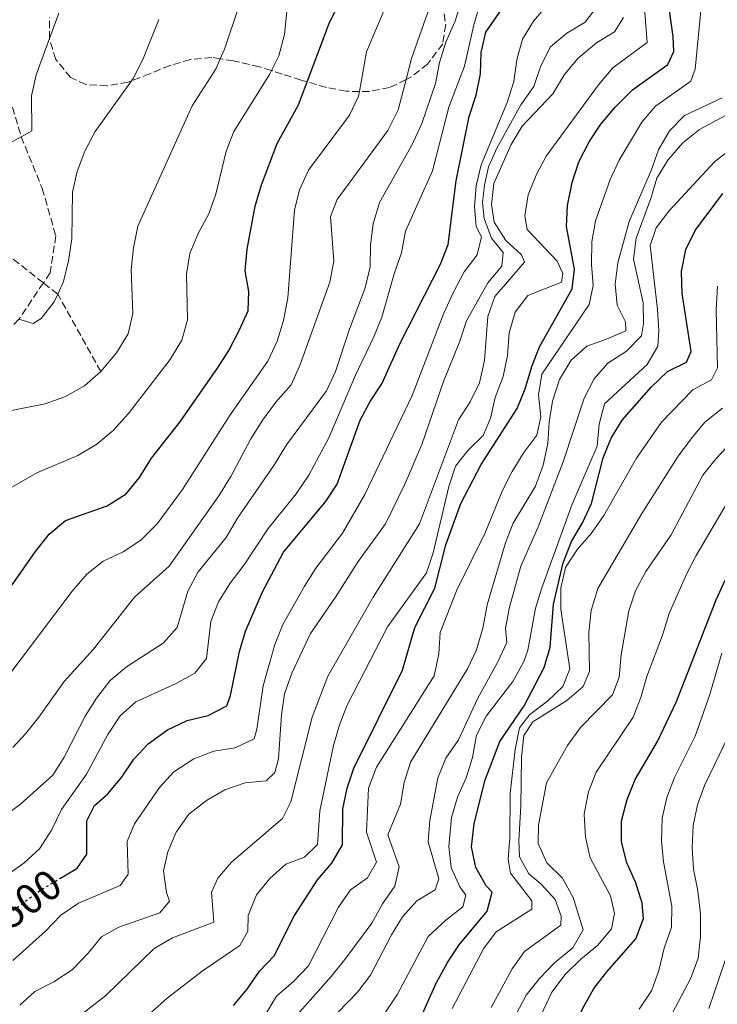
# Model space of a CAD drawing. Units: metres. Extents: x 630222 to 631958, y 4787517 to 4789857.
# Drawn here: x 630659 to 630824, y 4787757 to 4787990 of the extents above; entities that cross this region are included whole.
import ezdxf
from ezdxf.enums import TextEntityAlignment as Align

# ---------------------------------------------------------------- set-up
doc = ezdxf.new("R2010")
doc.units = ezdxf.units.M
doc.header["$MEASUREMENT"] = 0
doc.linetypes.add('DGN Style 3', pattern=[2.435890702152634, 1.739921930109024, -0.6959687720436097])
doc.linetypes.add('DGN Style 5', pattern=[1.217945351076317, 0.5219765790327072, -0.6959687720436097])
for name, color, linetype, lineweight in [('Barranco lineal', 142, 'DGN Style 3', 13), ('Cota de curva de nivel directora', 7, 'Continuous', 0), ('Curva de nivel directora', 30, 'Continuous', 30), ('Curva de nivel directora no vista', 30, 'DGN Style 5', 30), ('Curva de nivel intermedia', 30, 'Continuous', 0), ('Senda', 7, 'DGN Style 3', 0), ('Zona arbolada', 92, 'DGN Style 3', 0)]:
    doc.layers.add(name, color=color, linetype=linetype, lineweight=lineweight)
doc.styles.add('Style-Arial', font='arial.ttf')

msp = doc.modelspace()

# ---------------------------------------------------------------- linework, layer by layer
at = {"layer": 'Barranco lineal', "color": 142, "linetype": 'DGN Style 3', "lineweight": 13}
msp.add_polyline3d([(630677.9100000003, 4787906.65, 465), (630667.7400000002, 4787924.970000001, 460), (630664.3399999999, 4787927.630000001, 458.9600000000065), (630653.0700000003, 4787936.480000001, 455.5200000000041), (630651.3700000001, 4787937.82, 455), (630636.4800000006, 4787940.859999999, 450), (630624.1900000004, 4787949.699999999, 445), (630609.6200000001, 4787965.109999999, 440), (630600.3899999997, 4787978.960000001, 435), (630588.3099999997, 4788003.27, 430), (630581.3700000001, 4788009.210000001, 425), (630570.2800000003, 4788017.99, 420), (630556.7400000002, 4788028.02, 415), (630545.0899999999, 4788037.5, 410), (630536.29, 4788043.189999999, 407.2100000000065)], dxfattribs=at)
at = {"layer": 'Curva de nivel directora', "color": 30, "linetype": 'Continuous', "lineweight": 30, "flags": 128}
for points, elevation in [([(630653.400000001, 4787851.180000001), (630662.5000000005, 4787864.080000003), (630665.719999999, 4787868.17), (630669.5799999993, 4787871.350000001), (630679.4499999997, 4787874.830000001), (630683.9400000003, 4787877.689999999), (630687.0599999983, 4787881.600000001), (630689.9500000007, 4787886.150000002), (630696.6200000005, 4787894.67), (630705.5599999989, 4787907.410000001), (630708.239999999, 4787911.630000001), (630710.6699999986, 4787916.330000001), (630712.7800000008, 4787921.039999999), (630712.9599999996, 4787925.570000002), (630712.0599999989, 4787930.5), (630712.5399999993, 4787935.600000001), (630714.4699999985, 4787945.789999999), (630715.9300000002, 4787950.869999999), (630719.6799999987, 4787960.600000001), (630724.7300000001, 4787969.770000001), (630726.7699999987, 4787975.230000001), (630732.01, 4787989.25), (630736.8299999991, 4787998.840000001)], 475), ([(630668.2599999983, 4787786.619999999), (630671.5100000005, 4787788.560000001), (630672.3399999996, 4787789.060000001), (630674.6399999997, 4787792.400000002), (630674.6299999985, 4787800.27), (630676.4099999999, 4787803.950000001), (630679.5999999995, 4787806.7), (630682.8299999994, 4787810.529999999), (630685.7199999995, 4787814.91), (630689.1399999993, 4787818.550000001), (630693.6900000002, 4787821.820000002), (630698.3999999998, 4787824.050000002), (630703.2999999991, 4787825.210000002), (630707.7499999994, 4787827.500000001), (630708.61, 4787829.970000001), (630710.7899999992, 4787840.4), (630712.1399999993, 4787845.220000002), (630716.2299999997, 4787854.480000001), (630721.1600000005, 4787863.910000003), (630731.1299999994, 4787875.840000001), (630733.8999999987, 4787880.000000001), (630739.3199999991, 4787895.119999999), (630741.6799999995, 4787899.520000001), (630744.44, 4787903.710000002), (630748.8099999997, 4787913.350000001), (630758.3299999994, 4787932.04), (630760.1399999999, 4787936.7), (630762.0099999984, 4787951.760000002), (630765.0899999985, 4787967.020000001), (630766.7499999994, 4787972.07), (630767.7500000006, 4787977.119999999), (630767.9699999996, 4787982.130000001), (630769.0699999994, 4787987.01), (630774.7899999992, 4787995.32)], 500.0000000000004), ([(630709.3399999987, 4787756.609999999), (630711.3599999992, 4787759.010000001), (630712.5599999997, 4787760.440000001), (630715.4999999988, 4787764.680000001), (630718.9500000001, 4787768.300000002), (630723.76, 4787777.859999999), (630729.2099999995, 4787786.330000001), (630732.6299999993, 4787790.27), (630735.1399999993, 4787794.600000001), (630735.2099999986, 4787803.119999999), (630736.2399999991, 4787808.01), (630737.8099999982, 4787812.770000001), (630749.3499999985, 4787835.960000001), (630752.2499999997, 4787846.050000001), (630756.9500000002, 4787855.34), (630759.6100000001, 4787865.630000001), (630763.1500000006, 4787875.380000001), (630767.9099999993, 4787884.680000002), (630776.4700000001, 4787897.910000001), (630778.379999999, 4787902.529999999), (630779.919999999, 4787907.820000002), (630781.7400000006, 4787912.480000001), (630789.480000001, 4787926.210000001), (630790.0300000008, 4787930.890000002), (630788.16, 4787940.949999999), (630788.3599999989, 4787945.940000001), (630789.4499999997, 4787951.380000001), (630791.039999999, 4787956.280000002), (630793.4899999987, 4787961.039999999), (630796.2699999993, 4787965.190000001), (630799.7099999993, 4787969.320000002), (630803.7199999992, 4787973.300000002), (630812.11, 4787979.359999999), (630813.5499999995, 4787982.400000001), (630813.3599999995, 4787985.930000001), (630811.9800000003, 4787996.029999999)], 525.0000000000001), ([(630753.0099999995, 4787752.300000001), (630757.3100000002, 4787761.880000004), (630759.9400000009, 4787766.789999999), (630762.7699999984, 4787770.91), (630769.3199999997, 4787778.939999999), (630770.5400000003, 4787783.390000002), (630769.1199999985, 4787784.880000001), (630766.6799999999, 4787789.240000002), (630765.6499999996, 4787794.17), (630766.2799999998, 4787799.560000001), (630768.7999999989, 4787809.750000001), (630772.3899999986, 4787819.100000001), (630778.1399999997, 4787827.539999999), (630782.8499999993, 4787836.609999999), (630784.2899999988, 4787841.400000001), (630785.0199999996, 4787851.609999999), (630787.38, 4787861.390000001), (630789.3099999989, 4787866.390000001), (630791.9499999987, 4787870.850000001), (630794.0199999985, 4787875.4), (630796.79, 4787886.220000002), (630798.6799999988, 4787890.850000001), (630801.2699999993, 4787895.140000002), (630808.2599999988, 4787903.020000001), (630812.0299999996, 4787906.690000001), (630816.52, 4787908.880000002), (630817.5999999996, 4787911.410000003), (630815.5399999988, 4787925.150000001), (630815.3099999985, 4787930.310000001), (630816.3799999993, 4787935.540000001), (630818.5400000006, 4787940.060000002), (630825.0999999987, 4787948.810000001)], 550.0000000000002), ([(630763.24, 4787698.720000001), (630764.3299999986, 4787700.010000001), (630772.4899999992, 4787713.130000001), (630772.6500000001, 4787713.390000001), (630776.1199999992, 4787718.000000002), (630778.6799999984, 4787722.310000001), (630780.5899999995, 4787726.930000001), (630787.5299999998, 4787746.529999999), (630791.8799999994, 4787755.820000002), (630794.5999999996, 4787760.57), (630797.6599999996, 4787764.520000001), (630804.4999999992, 4787772.350000001), (630806.3900000001, 4787777.170000001), (630806.0199999991, 4787780.810000001), (630804.5300000005, 4787785.600000001), (630802.4400000006, 4787790.350000001), (630801.1799999999, 4787795.33), (630801.1399999999, 4787800.33), (630802.4599999986, 4787805.310000002), (630804.3699999996, 4787810.060000002), (630809.6600000003, 4787819.11), (630814.1399999995, 4787828.529999999), (630823.5799999987, 4787852.590000001), (630825.6500000008, 4787857.270000001)], 575.0000000000001)]:
    msp.add_lwpolyline(points, dxfattribs=dict(at, elevation=elevation))
at = {"layer": 'Curva de nivel directora no vista', "color": 30, "linetype": 'DGN Style 5', "lineweight": 30, "elevation": 500.000000000001, "flags": 128}
msp.add_lwpolyline([(630651.0000000005, 4787773.220000002), (630655.2000000003, 4787777.570000002), (630655.5600000002, 4787777.84), (630663.399999999, 4787783.730000001), (630668.2599999983, 4787786.619999999)], dxfattribs=at)
at = {"layer": 'Curva de nivel intermedia', "color": 30, "linetype": 'Continuous', "lineweight": 0, "flags": 128}
for points, elevation in [([(630711.6200000007, 4787745.76), (630719.4700000007, 4787758.81), (630723.6300000004, 4787762.37), (630727.0600000013, 4787766.009999999), (630734.1600000003, 4787779.829999999), (630737.0100000001, 4787783.949999998), (630741.02, 4787786.779999998), (630743.2100000005, 4787790.529999998), (630740.8400000012, 4787797.640000001), (630741.2999999995, 4787808.050000001), (630743.1500000001, 4787812.99), (630756.8099999994, 4787834.649999999), (630757.8900000012, 4787839.850000001), (630758.230000001, 4787844.910000001), (630762.0800000001, 4787854.699999998), (630768.8900000006, 4787868.460000001), (630772.9400000006, 4787878.310000001), (630775.280000001, 4787883.019999999), (630778.0500000003, 4787887.46), (630781.1200000015, 4787891.619999999), (630782.0800000003, 4787895.929999999), (630781.4900000002, 4787901.13), (630782.3300000007, 4787906.060000001), (630793.5300000012, 4787922.489999999), (630794.4499999998, 4787926.98), (630794.0400000007, 4787931.96), (630794.1500000004, 4787937.38), (630795.0199999998, 4787942.3), (630798.4599999997, 4787952.09), (630800.6200000012, 4787956.649999999), (630805.9200000009, 4787965.680000001), (630809.1600000019, 4787969.49), (630817.5400000014, 4787975.34), (630818.61, 4787978.199999999), (630822.060000001, 4788014.109999999)], 530.0000000000001), ([(630713.8200000002, 4788002.720000001), (630707.2000000018, 4787982.980000001), (630706.2000000004, 4787980.680000001), (630705.2100000002, 4787978.390000002), (630699.5799999998, 4787969.569999999), (630686.6900000018, 4787941.019999999), (630685.6500000001, 4787935.939999999), (630685.1000000003, 4787930.76), (630685.5200000005, 4787920.42), (630684.3700000016, 4787915.550000002), (630681.6700000016, 4787911.060000001), (630677.9099999998, 4787906.65), (630674.0800000009, 4787903.249999999), (630669.4500000018, 4787900.679999999), (630664.7500000012, 4787898.970000001), (630654.3900000012, 4787896.970000001)], 465.0000000000001), ([(630722.4200000011, 4787996.65), (630721.4199999998, 4787986.399999999), (630720.0600000008, 4787981.399999999), (630718.3200000018, 4787977.91), (630717.8300000001, 4787976.930000001), (630709.39, 4787963.5), (630707.5700000006, 4787958.84), (630705.1600000011, 4787948.659999999), (630703.5000000005, 4787943.949999999), (630700.9600000011, 4787939.309999999), (630698.9900000021, 4787934.619999999), (630698.2000000007, 4787929.689999999), (630698.4700000011, 4787918.910000001), (630697.100000001, 4787914.09), (630694.3600000007, 4787909.489999999), (630684.5100000004, 4787896.710000001), (630680.8400000001, 4787892.67), (630677.0100000012, 4787889.46), (630672.5200000008, 4787886.74), (630662.8300000012, 4787882.649999999), (630653.8100000002, 4787877.52)], 470), ([(630655.4800000021, 4787833.829999999), (630671.1399999994, 4787854.649999999), (630674.5900000005, 4787858.659999999), (630678.5199999999, 4787861.739999999), (630683.2400000007, 4787863.960000001), (630687.4400000006, 4787866.730000001), (630691.2900000019, 4787870.600000001), (630697.2400000019, 4787878.710000001), (630708.5400000006, 4787896.42), (630717.4299999999, 4787909.119999998), (630719.6800000009, 4787913.869999998), (630721.2000000007, 4787918.720000001), (630722.2100000011, 4787924.060000001), (630723.730000001, 4787944.84), (630724.92, 4787949.689999999), (630727.1100000006, 4787954.289999999), (630736.7799999999, 4787967.31), (630738.9400000013, 4787971.819999999), (630739.1500000014, 4787972.949999998), (630740.8400000012, 4787982.31), (630746.8499999995, 4787996.78)], 480.0000000000001), ([(630689.8900000004, 4787754.989999999), (630693.6299999999, 4787758.310000001), (630701.9100000011, 4787764.730000001), (630710.8200000006, 4787770.79), (630712.7100000015, 4787774.21), (630712.8099999998, 4787777.849999999), (630714.7800000013, 4787782.75), (630717.9599999997, 4787786.609999998), (630721.7000000014, 4787790.02), (630726.1699999997, 4787791.710000001), (630729.2400000007, 4787794.680000001), (630729.7900000005, 4787802.63), (630733.0100000014, 4787818.150000001), (630734.3800000015, 4787823.050000001), (630736.2100000001, 4787827.7), (630745.8100000002, 4787846.180000001), (630754.980000001, 4787859.01), (630756.5900000003, 4787863.749999999), (630760.3099999997, 4787879.470000001), (630761.8300000018, 4787884.23), (630764.8300000015, 4787888.05), (630768.4500000002, 4787891.499999999), (630770.1700000013, 4787895.59), (630771.2900000011, 4787900.470000001), (630773.1300000007, 4787905.509999999), (630774.1600000011, 4787910.41), (630774.5999999992, 4787915.8), (630776.0099999995, 4787920.699999999), (630778.9700000011, 4787924.67), (630786.9500000008, 4787927.8), (630787.2500000005, 4787929.84), (630785.9500000017, 4787932.769999999), (630778.8500000006, 4787940.270000001), (630778.2500000015, 4787943.529999999), (630779.0899999996, 4787948.46), (630780.9200000003, 4787953.130000002), (630783.2900000019, 4787957.609999998), (630795.7400000017, 4787974.509999999), (630799.0800000011, 4787978.529999999), (630807.2000000017, 4787984.550000002), (630806.3000000007, 4787996.8)], 520), ([(630756.6200000016, 4787995.600000001), (630751.4699999995, 4787980.710000001), (630750.1599999998, 4787975.77), (630748.2799999999, 4787968.63), (630745.8900000006, 4787963.710000001), (630733.8300000017, 4787947.359999998), (630732.2800000005, 4787943.34), (630733.1100000021, 4787932.74), (630732.1399999997, 4787927.829999999), (630725.0600000009, 4787908.05), (630723, 4787903.499999999), (630719.3600000012, 4787899.409999999), (630716.3000000013, 4787895.199999998), (630713.4700000016, 4787890.73), (630708.6900000004, 4787881.769999999), (630705.8700000019, 4787877.23), (630694.1200000015, 4787860.55), (630685.8800000004, 4787853.239999999), (630676.1700000007, 4787840.939999999), (630669.2300000006, 4787833.240000002), (630663.2300000013, 4787824.84), (630660.1500000012, 4787820.909999999), (630657.1100000015, 4787817.639999999)], 485), ([(630763.2600000001, 4787994.289999999), (630761.7400000002, 4787989.429999999), (630759.5800000011, 4787984.59), (630758.1000000013, 4787979.769999998), (630757.1100000012, 4787974.83), (630753.9300000005, 4787965.32), (630751.55, 4787960.239999999), (630743.89, 4787946.66), (630742.3600000012, 4787941.619999998), (630741.78, 4787936.649999999), (630741.6400000014, 4787931.449999998), (630740.4600000012, 4787926.48), (630736.7599999999, 4787916.689999999), (630733.4900000021, 4787906.619999999), (630731.3100000004, 4787902.109999999), (630721.8600000001, 4787889.300000002), (630719.0100000004, 4787884.640000001), (630710.2500000006, 4787871.949999999), (630707.5800000017, 4787867.339999998), (630700.9400000012, 4787859.199999998), (630698.4900000013, 4787854.679999999), (630696.0300000004, 4787846.029999998), (630692.6500000008, 4787842.34), (630684.0000000006, 4787836.71)], 490.0000000000001), ([(630657.0900000012, 4787767.27), (630664.8300000017, 4787774.149999999), (630668.5100000009, 4787777.969999999), (630672.6400000014, 4787780.789999999), (630682.4900000019, 4787784.960000001), (630684.3899999995, 4787787.640000001), (630684.1500000004, 4787795.42), (630685.9299999997, 4787799.599999999), (630691.8600000017, 4787808.180000001), (630695.180000001, 4787811.91), (630699.9100000006, 4787814.939999999), (630704.6600000004, 4787816.77), (630709.7099999997, 4787817.55), (630714.2300000014, 4787819.720000001), (630714.8300000004, 4787822.009999999), (630716.3800000016, 4787832.220000001), (630719.1100000008, 4787842.069999999), (630721.0199999998, 4787846.730000001), (630726.1200000005, 4787855.880000001), (630728.7900000014, 4787860.109999999), (630735.1300000004, 4787868.4), (630740.4400000012, 4787877.509999999), (630751.6500000006, 4787900.980000001), (630759.1200000006, 4787920.46), (630761.3500000013, 4787925.310000001), (630763.9100000006, 4787930.240000002), (630766.9900000007, 4787934.26), (630768.03, 4787938.529999999), (630766.7600000005, 4787940.939999999), (630766.3899999994, 4787945.619999999), (630766.7400000005, 4787950.599999999), (630767.9500000018, 4787955.560000001), (630774.0800000007, 4787970.310000001), (630775.640000001, 4787975.289999999), (630776.4100000019, 4787980.45), (630777.7100000005, 4787985.350000001), (630780.3500000003, 4787989.59), (630783.7900000003, 4787993.600000001)], 505.0000000000001), ([(630658.8000000013, 4787756.65), (630662.3600000018, 4787759.88), (630666.7899999997, 4787762.199999998), (630671.1399999994, 4787765.05), (630674.9400000013, 4787768.949999998), (630678.130000001, 4787772.849999999), (630682.1699999999, 4787775.09), (630691.930000001, 4787778.51), (630694.2000000019, 4787781.3), (630693.4900000012, 4787783.3), (630692.7400000002, 4787788.42), (630693.8100000008, 4787792.989999999), (630695.7500000009, 4787797.599999999), (630698.7500000006, 4787801.850000001), (630702.9300000004, 4787805.100000001), (630707.2700000011, 4787807.63), (630712.0600000012, 4787809.310000001), (630717.0400000011, 4787809.749999999), (630719.0800000017, 4787811.73), (630719.9600000002, 4787814.999999999), (630720.6599999998, 4787825.390000001), (630721.4199999998, 4787830.330000001), (630723.160000001, 4787835.259999999), (630727.5399999997, 4787844.630000001), (630733.4800000008, 4787853.21), (630738.8499999997, 4787861.679999999), (630745.3000000005, 4787870.56), (630749.9299999995, 4787880.109999998), (630753.8600000012, 4787889.409999998), (630759.04, 4787904.319999999), (630762.8900000014, 4787913.869999998), (630764.4500000015, 4787918.619999998), (630769.4900000019, 4787927.680000001), (630772.8600000002, 4787931.59), (630773.1599999998, 4787934.820000002), (630770.4100000005, 4787938.23), (630768.6200000001, 4787942.87), (630768.2400000001, 4787946.649999999), (630768.6900000017, 4787950.74), (630769.6799999997, 4787955.119999998), (630771.650000001, 4787959.499999999), (630777.3500000007, 4787969.759999999), (630780.3900000006, 4787974.100000001), (630782.0600000003, 4787979.039999999), (630784.3700000015, 4787983.470000001), (630788.1800000002, 4787986.769999999), (630792.5600000012, 4787989.34), (630795.410000001, 4787993.05)], 510), ([(630767.6600000013, 4787993.499999999), (630766.2199999995, 4787988.710000001), (630764, 4787978.91), (630760.2600000005, 4787969.199999998), (630756.4500000018, 4787954.180000001), (630750.0400000013, 4787939.880000001), (630749.0800000001, 4787934.749999999), (630747.3400000011, 4787929.81), (630744.4199999998, 4787919.53), (630742.5700000012, 4787914.880000001), (630738.2300000006, 4787905.779999999), (630731.9200000007, 4787890.939999999), (630727.1200000017, 4787882.12), (630724.1900000013, 4787877.67), (630717.5199999993, 4787869.490000002), (630711.88, 4787860.87), (630708.5099999993, 4787856.58)], 495), ([(630653.8200000012, 4787959.380000001), (630659.0899999995, 4787962.230000001), (630661.6100000008, 4787963.59), (630661.5599999994, 4787971.9), (630662.620000001, 4787976.869999999), (630665.7999999997, 4787985.51), (630667.980000001, 4787991.440000001)], 455.0000000000001), ([(630658.5399999997, 4787919.019999998), (630661.9600000017, 4787917.99), (630663.8100000002, 4787919.21), (630666.8900000004, 4787923.150000001), (630667.7400000019, 4787924.970000001), (630669.1400000011, 4787927.95), (630670.3200000012, 4787932.840000001), (630671.0900000002, 4787938.09), (630671.2100000009, 4787949.140000001), (630672.3200000018, 4787954.019999999), (630674.1400000012, 4787958.789999999), (630676.6, 4787963.429999999), (630685.2000000009, 4787975.449999999), (630685.620000001, 4787976.04), (630687.8600000008, 4787980.51), (630691.6900000018, 4787989.939999999)], 460), ([(630670.8800000001, 4787752.570000002), (630679.0899999999, 4787758.92), (630690.5800000011, 4787770.07), (630694.9100000005, 4787772.58), (630704.6500000014, 4787776.279999999), (630704.1200000017, 4787783.439999999), (630705.6399999994, 4787786.749999999), (630708.8899999993, 4787790.550000001), (630720.9600000017, 4787800.869999998), (630722.9199999997, 4787804.81), (630727.950000001, 4787824.859999998), (630731.6300000001, 4787834.52), (630742.3700000001, 4787853.199999998), (630753.3300000015, 4787870.56), (630762.6000000008, 4787895.210000001), (630765.3400000011, 4787899.489999999), (630767.5400000005, 4787903.970000001), (630768.7499999999, 4787909.239999999), (630769.5499999999, 4787919.65), (630771.1799999994, 4787924.38), (630778.2300000014, 4787932.539999999), (630777.5200000006, 4787934.289999999), (630773.8000000013, 4787937.699999999), (630771.0099999995, 4787942), (630770.3800000015, 4787946.199999998), (630770.9400000002, 4787951.16), (630775.0700000008, 4787960.409999999), (630777.6700000004, 4787964.699999998), (630784.9100000003, 4787972.380000001), (630787.6500000004, 4787976.989999999), (630790.8700000013, 4787980.81), (630795.2099999998, 4787984.46), (630799.5199999993, 4787987.06), (630801.6300000015, 4787990.439999999)], 515.0000000000001), ([(630721.9699999996, 4787751.63), (630732.4600000017, 4787763.420000001), (630735.64, 4787767.439999999), (630742.0300000004, 4787776.109999999), (630744.5899999996, 4787780.640000001), (630747.4800000021, 4787784.84), (630748.5500000004, 4787789.369999998), (630745.8400000014, 4787797.009999999), (630748.8400000011, 4787804.26), (630749.7199999995, 4787809.38), (630751.2300000006, 4787814.15), (630764.6900000006, 4787836.27), (630766.8099999997, 4787840.8), (630768.3000000005, 4787845.91), (630769.36, 4787851.429999999), (630773.7200000008, 4787866.06), (630775.5, 4787870.74), (630780.8200000019, 4787879.529999999), (630782.6000000011, 4787884.519999998), (630783.7099999997, 4787889.59), (630784.0100000015, 4787894.67), (630784.8400000008, 4787899.619999999), (630786.4500000002, 4787904.76), (630789.2000000017, 4787909.359999999), (630792.9800000014, 4787912.640000002), (630797.6200000015, 4787914.269999999), (630802.1800000013, 4787916.32), (630802.0700000018, 4787918.430000001), (630800.1400000006, 4787922.369999998), (630799.6800000002, 4787927.349999999), (630800.2500000001, 4787932.38), (630802.9700000003, 4787942.140000001), (630808.2000000007, 4787954.230000001), (630809.9000000017, 4787959.130000001), (630812.5300000003, 4787963.63), (630816.0199999993, 4787967.220000001), (630824.9500000011, 4787971.439999999)], 535), ([(630731.5200000005, 4787752.359999998), (630738.7699999993, 4787759.779999999), (630741.7900000013, 4787763.76), (630746.74, 4787773.3), (630749.3300000007, 4787777.609999999), (630752.7500000002, 4787781.36), (630757.0500000007, 4787783.959999999), (630757.9400000004, 4787786.600000001), (630755.4100000003, 4787795.320000002), (630755.77, 4787800.41), (630757.650000002, 4787810.509999999), (630759.5900000001, 4787815.119999998), (630762.5899999996, 4787819.480000001), (630767.0700000012, 4787829.159999999), (630771.9200000014, 4787837.960000002), (630774.0400000004, 4787842.480000001), (630773.6600000004, 4787845.869999999), (630774.6200000015, 4787850.839999998), (630777.3399999995, 4787860.56), (630781.4099999998, 4787869.849999999), (630787.3399999997, 4787885.249999999), (630792.2800000017, 4787900.31), (630794.6500000011, 4787904.880000001), (630797.9200000011, 4787908.66), (630802.2900000009, 4787911.499999999), (630805.8499999993, 4787915.07), (630806.3299999998, 4787917.920000001), (630806.3000000007, 4787922.930000001), (630804.0099999999, 4787933.220000001), (630804.6, 4787938.180000001), (630808.050000001, 4787947.630000001), (630809.4700000002, 4787952.420000001), (630812.11, 4787956.71), (630815.6799999997, 4787960.81), (630819.5800000001, 4787963.939999999), (630828.8200000002, 4787968.880000001)], 540.0000000000001), ([(630745.2699999993, 4787755.019999999), (630748.1600000014, 4787759.300000001), (630755.4200000013, 4787772.899999999), (630759.5400000007, 4787776.789999999), (630763.62, 4787779.920000001), (630764.3200000018, 4787782.67), (630762.9100000014, 4787784.67), (630760.8600000017, 4787789.230000001), (630760.2900000019, 4787794.199999999), (630760.9199999999, 4787801.11), (630762.3700000006, 4787805.9), (630764.370000001, 4787810.509999999), (630765.8799999999, 4787815.279999999), (630766.85, 4787820.609999999), (630769.160000001, 4787825.039999997), (630775.4100000006, 4787833.279999998), (630778.0000000012, 4787837.999999999), (630778.9700000011, 4787840.670000001), (630780.8100000008, 4787850.659999999), (630782.2600000014, 4787855.439999999), (630789.5100000001, 4787875.249999999), (630795.400000002, 4787889.02), (630795.8800000004, 4787894.189999999), (630797.1200000008, 4787899.029999999), (630807.2199999995, 4787908.339999998), (630809.7699999998, 4787912.640000002), (630810, 4787916.359999998), (630809.6300000012, 4787921.350000001), (630807.9000000012, 4787936.49), (630809.3499999996, 4787940.640000002), (630812.3700000015, 4787944.62), (630823.1400000006, 4787956.249999999), (630827.0600000012, 4787959.359999998)], 545), ([(630761.1100000021, 4787755.84), (630768.5199999996, 4787770.019999999), (630771.5199999991, 4787774.02), (630779.91, 4787779.390000001), (630779.9000000011, 4787781.390000002), (630774.8499999995, 4787787.92), (630774.3600000001, 4787791.189999998), (630774.7600000001, 4787796.17), (630774.8300000017, 4787806.74), (630775.9699999995, 4787817.179999999), (630777.04, 4787822.3), (630779.4200000005, 4787825.46), (630783.6400000005, 4787828.619999998), (630787.2300000002, 4787832.069999999), (630788.9100000011, 4787836.31), (630786.780000001, 4787850.34), (630786.8100000002, 4787855.34), (630787.9299999998, 4787860.230000001), (630790.7100000004, 4787864.569999999), (630794.0099999995, 4787868.38), (630796.9900000013, 4787872.59), (630804.7200000006, 4787886.109999999), (630810.6000000013, 4787894.67), (630818.0199999998, 4787902.310000001), (630822.440000001, 4787904.689999999), (630823.8500000014, 4787907.55), (630823.570000002, 4787921.279999998), (630823.8300000012, 4787926.819999998)], 555.0000000000001), ([(630770.2800000008, 4787756.100000001), (630775.2600000009, 4787765.230000001), (630778.2100000012, 4787769.34), (630786.780000001, 4787775.570000002), (630786.8900000005, 4787777.730000001), (630785.4100000008, 4787781.659999999), (630782.0800000003, 4787785.399999999), (630779.2000000015, 4787787.71), (630776.9999999999, 4787791.789999999), (630776.8500000001, 4787795.649999999), (630777.3300000007, 4787803.759999999), (630777.5000000005, 4787815.33), (630778.0500000003, 4787820.529999999), (630780.2000000007, 4787823.720000001), (630788.1800000002, 4787828.739999999), (630792.1100000018, 4787832.119999999), (630793.5600000003, 4787835.65), (630793.4000000015, 4787844.929999999), (630793.9900000016, 4787850.09), (630795.5800000008, 4787855.250000001), (630805.97, 4787873.039999999), (630814.5900000011, 4787886.609999998), (630817.5199999991, 4787890.66), (630820.900000001, 4787894.67), (630825.0499999995, 4787897.939999998)], 560), ([(630830.7800000005, 4787893.83), (630823.5200000006, 4787886.060000001), (630820.4299999994, 4787882.130000001), (630812.9100000003, 4787868.009999999), (630806.890000001, 4787859.34), (630804.4600000012, 4787854.77), (630802.8699999999, 4787850.029999999), (630801.0599999992, 4787839.56), (630800.6200000012, 4787834.289999999), (630799.0300000019, 4787830.13), (630791.4800000016, 4787822.36), (630788.3600000013, 4787818.140000001), (630783.3800000013, 4787809.289999999), (630781.5000000015, 4787799.3), (630781.4299999999, 4787794.960000001), (630783.4700000007, 4787790.390000001), (630787.150000002, 4787786.720000001), (630789.7200000002, 4787782.119999997), (630792.0600000004, 4787774.470000001), (630789.6200000019, 4787770.199999999), (630785.27, 4787766.689999999), (630781.7300000016, 4787762.949999999), (630778.6000000002, 4787759.050000001), (630776.1900000006, 4787754.560000001)], 565.0000000000001), ([(630780.1400000004, 4787750.179999999), (630784.6399999997, 4787759.699999999), (630787.78, 4787763.930000001), (630791.5199999996, 4787767.529999998), (630795.4500000012, 4787770.759999999), (630798.7500000005, 4787774.699999999), (630799.4900000002, 4787778.34), (630798.5600000003, 4787782.539999999), (630793.7200000011, 4787791.55), (630792.6300000004, 4787796.430000001), (630792.3399999999, 4787801.869999997), (630793.3400000012, 4787807.149999999), (630795.1500000017, 4787811.83), (630803.9000000001, 4787824.869999997), (630805.7400000021, 4787829.51), (630807.1500000001, 4787834.470000001), (630810.8600000006, 4787844.220000001), (630812.4499999997, 4787849.34), (630816.490000001, 4787858.699999999), (630818.7999999999, 4787863.13), (630826.9400000004, 4787876.9)], 570), ([(630708.5099999993, 4787856.58), (630705.7600000001, 4787852.119999999), (630703.9500000018, 4787847.460000001), (630702.9600000017, 4787838.699999999), (630700.2100000002, 4787835.279999999), (630695.7599999999, 4787832.829999999), (630686.2200000002, 4787828.489999998), (630682.4800000007, 4787825.17), (630679.6200000019, 4787820.750000001), (630674.5800000015, 4787811.350000001), (630668.6500000015, 4787802.939999999), (630666.230000001, 4787798.09), (630663.4000000012, 4787793.630000001), (630659.7199999999, 4787790.249999999), (630651.0600000008, 4787784.160000001), (630646.9900000005, 4787780.679999998), (630643.5100000004, 4787777.09), (630637.3200000012, 4787768.080000001), (630634.9299999995, 4787763.65), (630630.9599999997, 4787754.24)], 495), ([(630805.2900000005, 4787755.699999998), (630808.240000001, 4787760.079999999), (630810, 4787764.849999999), (630811.2800000008, 4787770.15), (630812.9800000017, 4787775.119999999), (630813.0399999998, 4787780.130000001), (630811.110000001, 4787790.56), (630810.5900000001, 4787795.539999999), (630810.7700000012, 4787800.96), (630811.8600000018, 4787805.84), (630813.7000000015, 4787810.550000002), (630818.5800000009, 4787820.310000001), (630822.030000002, 4787830.189999999), (630824.890000001, 4787839.989999998)], 580.0000000000001), ([(630684.0000000006, 4787836.71), (630680.1500000017, 4787833.529999999), (630676.9199999997, 4787829.329999999), (630674.2100000005, 4787825.09), (630669.2300000006, 4787815.369999998), (630666.5800000018, 4787811.130000001), (630658.9000000019, 4787804.219999999), (630650.5500000011, 4787798.189999999), (630647.5100000014, 4787794.220000002), (630644.8100000012, 4787789.869999999), (630634.7599999995, 4787777.42), (630629.5000000002, 4787768.439999999), (630623.3800000002, 4787760.220000001), (630621.3399999996, 4787755.66)], 490.0000000000001), ([(630810.3100000008, 4787749.34), (630817.5400000014, 4787763.05), (630819.2500000015, 4787767.75), (630819.8600000016, 4787772.849999999), (630819.8000000013, 4787778.220000001), (630819.2300000013, 4787783.689999999), (630818.2200000011, 4787788.850000001), (630817.8800000013, 4787794.009999999), (630818.1300000015, 4787799.21), (630819.1200000017, 4787804.109999999), (630820.8899999999, 4787808.83), (630827.6199999999, 4787822.869999999)], 585), ([(630821.7900000005, 4787755.880000001), (630826.7100000002, 4787770.249999999)], 590.0000000000001)]:
    msp.add_lwpolyline(points, dxfattribs=dict(at, elevation=elevation))
at = {"layer": 'Senda', "color": 7, "linetype": 'DGN Style 3', "lineweight": 0}
msp.add_polyline3d([(630651.6099999984, 4787996.380000002, 449.9999999999999), (630652.5100000014, 4787988.140000001, 451.5899999999965), (630655.6400000006, 4787973.890000002, 453.6199999999953), (630659.0899999995, 4787962.230000001, 455.0000000000001), (630664.0799999986, 4787949.990000002, 457.1699999999984), (630667.2800000014, 4787938.779999999, 459.1999999999971), (630665.9499999993, 4787930.010000001, 459.1999999999971), (630664.3400000001, 4787927.630000004, 459.3800000000047), (630658.5399999997, 4787919.020000001, 460.0000000000002), (630650.75, 4787911.140000002, 461.0099999999948), (630639.25, 4787901.250000001, 463.1900000000024), (630631.8899999997, 4787893.290000001, 465), (630624.9200000003, 4787882.439999999, 467.0299999999989), (630618.8500000017, 4787871.400000002, 470.0000000000001), (630609.1399999999, 4787856.609999999, 471.4499999999972), (630600.1700000024, 4787840.710000001, 471.7400000000052), (630595.350000001, 4787827.040000003, 471.0099999999947), (630589.039999999, 4787812.790000001, 470.0000000000001), (630580.5199999984, 4787795.850000001, 469.8500000000058), (630571.2600000004, 4787774.529999999, 468.8399999999965), (630563.5599999981, 4787756.850000001, 468.3999999999942)], dxfattribs=at)
at = {"layer": 'Zona arbolada', "color": 92, "linetype": 'DGN Style 3', "lineweight": 0}
msp.add_polyline3d([(630758.8099999997, 4787993.699999999, 488.4799999999959), (630759.5700000003, 4787988.77, 488.7299999999959), (630758.8399999999, 4787984.24, 488.7299999999959), (630755.2699999996, 4787979.42, 488.4199999999983), (630751.2699999996, 4787976.310000001, 488.1600000000035), (630750.1600000003, 4787975.77, 488.0800000000018), (630746.2800000003, 4787973.869999999, 487.8300000000018), (630741.5499999998, 4787972.930000001, 486.4600000000065), (630739.1500000004, 4787972.949999999, 485.4100000000035), (630735.9699999997, 4787972.980000001, 484.0200000000041), (630731.2999999998, 4787973.890000001, 482.5), (630726.7699999996, 4787975.230000001, 482), (630725.3399999999, 4787975.65, 481.8399999999965), (630720.8300000001, 4787977.07, 480.2299999999959), (630718.4600000001, 4787977.869999999, 477.6699999999983), (630718.3200000003, 4787977.91, 477.4900000000052), (630715.4800000006, 4787978.77, 473.7200000000012), (630710.3499999996, 4787979.960000001, 471.1699999999983), (630709.3200000003, 4787980.16, 471), (630706.2000000002, 4787980.680000001, 470.75), (630704.2000000002, 4787981.02, 470.6000000000058), (630699.1100000005, 4787980.51, 470.6000000000058), (630694.3200000003, 4787979.119999999, 470.320000000007), (630689.4900000002, 4787977.109999999, 469.179999999993), (630685.2000000002, 4787975.449999999, 467.6600000000035), (630684.3799999999, 4787975.130000001, 467.3600000000006), (630679.4199999999, 4787974.26, 466.0299999999989), (630674.4199999999, 4787974.57, 466.070000000007), (630670.7800000003, 4787976.279999999, 465.2200000000012), (630667.29, 4787980.51, 462.9499999999971), (630665.7999999998, 4787985.33, 461.25), (630665.7999999998, 4787985.51, 461.2400000000052), (630665.79, 4787990.460000001, 460.9700000000012)], dxfattribs=at)
msp.add_polyline3d([(630758.8099999997, 4787993.699999999, 488.4799999999959), (630759.5700000003, 4787988.77, 488.7299999999959), (630758.8399999999, 4787984.24, 488.7299999999959), (630755.2699999996, 4787979.42, 488.4199999999983), (630751.2699999996, 4787976.310000001, 488.1600000000035), (630750.1600000003, 4787975.77, 488.0800000000018), (630746.2800000003, 4787973.869999999, 487.8300000000018), (630741.5499999998, 4787972.930000001, 486.4600000000065), (630739.1500000004, 4787972.949999999, 485.4100000000035), (630735.9699999997, 4787972.980000001, 484.0200000000041), (630731.2999999998, 4787973.890000001, 482.5), (630726.7699999996, 4787975.230000001, 482), (630725.3399999999, 4787975.65, 481.8399999999965), (630720.8300000001, 4787977.07, 480.2299999999959), (630718.4600000001, 4787977.869999999, 477.6699999999983), (630718.3200000003, 4787977.91, 477.4900000000052), (630715.4800000006, 4787978.77, 473.7200000000012), (630710.3499999996, 4787979.960000001, 471.1699999999983), (630709.3200000003, 4787980.16, 471), (630706.2000000002, 4787980.680000001, 470.75), (630704.2000000002, 4787981.02, 470.6000000000058), (630699.1100000005, 4787980.51, 470.6000000000058), (630694.3200000003, 4787979.119999999, 470.320000000007), (630689.4900000002, 4787977.109999999, 469.179999999993), (630685.2000000002, 4787975.449999999, 467.6600000000035), (630684.3799999999, 4787975.130000001, 467.3600000000006), (630679.4199999999, 4787974.26, 466.0299999999989), (630674.4199999999, 4787974.57, 466.070000000007), (630670.7800000003, 4787976.279999999, 465.2200000000012), (630667.29, 4787980.51, 462.9499999999971), (630665.7999999998, 4787985.33, 461.25), (630665.7999999998, 4787985.51, 461.2400000000052), (630665.79, 4787990.460000001, 460.9700000000012)], dxfattribs=at)

# ---------------------------------------------------------------- texts
at = {"layer": 'Cota de curva de nivel directora', "color": 7, "linetype": 'Continuous', "lineweight": 0, "style": 'Style-Arial'}
msp.add_text('500', height=7.000000000000002, rotation=36.00000000000001, dxfattribs=at).set_placement((630660.946388802, 4787781.840924841, 500), align=Align.MIDDLE_CENTER)

doc.saveas('drawing.dxf')
